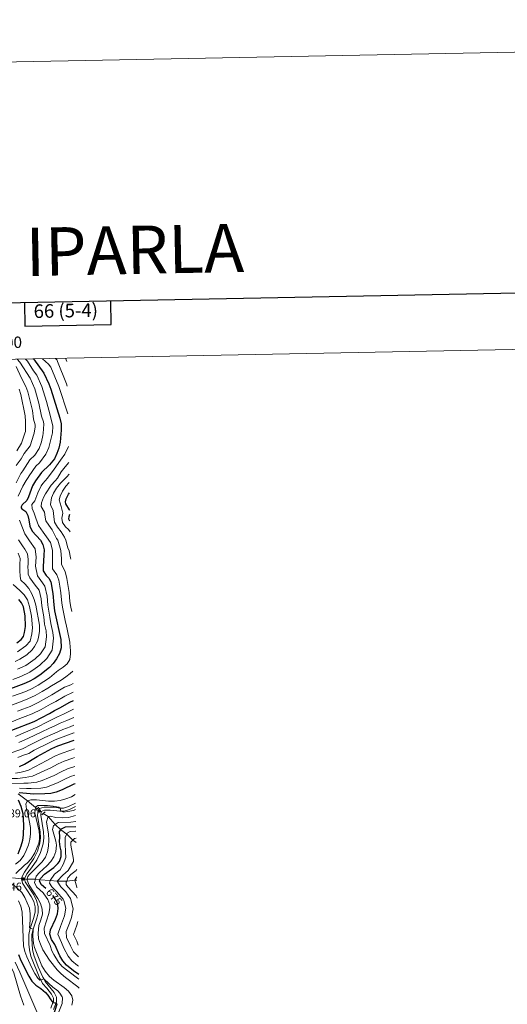
# Model space of a CAD drawing. Extents: x 629474 to 633986, y 785002 to 788058.
# Drawn here: x 632022 to 632453, y 787190 to 788058 of the extents above; entities that cross this region are included whole.
import ezdxf
from ezdxf.enums import TextEntityAlignment as Align

# ---------------------------------------------------------------- set-up
doc = ezdxf.new("R2010")
doc.units = 0
doc.header["$MEASUREMENT"] = 0
for name, pattern in [('DGN Style 2', [42.44394, 25.466364, -16.977576]), ('DGN Style 3', [59.421516, 42.44394, -16.977576]), ('DGN Style 5', [29.710758, 12.733182, -16.977576])]:
    doc.linetypes.add(name, pattern=pattern)
for name, color, linetype in [('Nivel 11', 7, 'Continuous'), ('Nivel 21', 7, 'Continuous'), ('Nivel 22', 7, 'Continuous'), ('Nivel 4', 7, 'Continuous'), ('Nivel 41', 7, 'Continuous'), ('Nivel 5', 7, 'Continuous'), ('Nivel 61', 7, 'Continuous'), ('Nivel 63', 7, 'Continuous'), ('Nivel 7', 7, 'Continuous')]:
    doc.layers.add(name, color=color, linetype=linetype)
doc.styles.add('Style-arial', font='arial.shx', dxfattribs={"bigfont": 'arialbig.shx'})
doc.styles.add('Style-ariali', font='ariali.shx', dxfattribs={"bigfont": 'arialibig.shx'})
doc.styles.add('Style-font002', font='font002.shx')
doc.styles.add('Style-times', font='times.shx', dxfattribs={"bigfont": 'timesbig.shx'})

# ---------------------------------------------------------------- blocks, each defined once
blk = doc.blocks.new('5PATER')
at = {"layer": 'Nivel 7', "linetype": 'Continuous', "lineweight": 0}
h = blk.add_hatch(color=19, dxfattribs=at)
edge = h.paths.add_edge_path()
edge.add_ellipse((0, 0), major_axis=(-1.1, -1.11), ratio=0.999422, start_angle=0, end_angle=360)

msp = doc.modelspace()

# ---------------------------------------------------------------- linework, layer by layer
at = {"layer": 'Nivel 11', "color": 142, "linetype": 'DGN Style 3', "lineweight": 13}
for points in [[(632020.99, 787375.034, 700), (632029.296, 787368.951, 695), (632036.315, 787363.093, 689.993), (632037.805, 787361.85, 688.931)], [(632043.215, 787357.755, 687.624), (632047.441, 787355.195, 685), (632053.849, 787348.027, 680), (632058.826, 787343.463, 675), (632063.934, 787339.645, 670), (632069.291, 787334.223, 665), (632072.261, 787332.257, 662.253)], [(632016.165, 787300.919, 690), (632023.94, 787300.101, 684.457), (632026.801, 787300.009, 684.754), (632029.155, 787299.934, 685), (632036.329, 787299.827, 680), (632040.349, 787299.139, 675), (632049.225, 787298.568, 670), (632055.373, 787298.15, 665), (632063.875, 787298.175, 660), (632071.209, 787298.937, 655), (632072.827, 787298.91, 655)]]:
    msp.add_polyline3d(points, dxfattribs=at)
at = {"layer": 'Nivel 21', "color": 1, "linetype": 'DGN Style 2', "lineweight": 0, "flags": 128}
for points, elevation in [([(632036.913, 787360.806), (632037.805, 787361.85), (632039.18, 787363.46)], 689.061), ([(632042.091, 787356.696), (632043.215, 787357.755), (632044.785, 787359.235)], 688.229)]:
    msp.add_lwpolyline(points, dxfattribs=dict(at, elevation=elevation))
at = {"layer": 'Nivel 21', "color": 19, "linetype": 'DGN Style 3', "lineweight": 0}
msp.add_polyline3d([(632071.587, 787366.979, 691.532), (632065.598, 787363.901, 691.137), (632061.21, 787362.573, 690.841), (632058.094, 787362.559, 690.321), (632052.76, 787363.268, 689.653), (632044.053, 787363.388, 689.43), (632039.928, 787362.255, 689.059), (632038.664, 787360.561, 689.059), (632038.206, 787356.106, 689.059), (632040.616, 787341.388, 689.838), (632040.931, 787336.422, 690.321), (632040.33, 787331.47, 690.024), (632038.091, 787324.438, 689.282), (632035.043, 787318.039, 688.688), (632030.59, 787311.54, 687.5), (632026.534, 787306.057, 685.616), (632024.254, 787301.741, 684.531), (632023.94, 787300.101, 684.457), (632024.837, 787296.429, 684.457), (632032.55, 787284.542, 686.094), (632034.766, 787280.097, 686.684), (632036.022, 787275.519, 687.798), (632036.031, 787270.997, 688.3), (632034.886, 787266.148, 688.763), (632031.856, 787257.313, 689.699), (632031.688, 787256.592, 689.779), (632030.421, 787251.125, 690.394), (632030.555, 787242.506, 691.226), (632030.956, 787237.534, 691.658), (632032.305, 787231.893, 692.326), (632040.234, 787212.28, 694.628), (632040.972, 787210.98, 694.898), (632042.664, 787208.003, 695.518), (632046.345, 787203.846, 696.483), (632050.424, 787198.63, 697.819), (632052.118, 787195.085, 698.71), (632052.167, 787192.159, 699.378), (632051.779, 787191.182, 699.589), (632049.793, 787186.184, 700.671)], dxfattribs=at)
at = {"layer": 'Nivel 21', "color": 19, "linetype": 'Continuous', "lineweight": 0}
msp.add_polyline3d([(632052.279, 787184.971, 700.671), (632054.555, 787190.701, 699.562), (632054.934, 787191.653, 699.378), (632054.866, 787195.732, 698.71), (632052.783, 787200.091, 697.819), (632044.92, 787209.616, 695.518), (632043.626, 787211.892, 694.994), (632042.723, 787213.483, 694.628), (632038.708, 787222.568, 693.453), (632034.94, 787232.735, 692.326), (632033.688, 787237.968, 691.658), (632033.09, 787247.613, 690.73), (632033.184, 787250.83, 690.394), (632034.242, 787255.678, 689.801), (632037.539, 787265.381, 688.763), (632038.71, 787270.225, 688.339), (632038.813, 787275.658, 687.823), (632037.355, 787281.086, 686.684), (632034.949, 787285.912, 686.094), (632027.406, 787297.538, 684.457), (632026.801, 787300.009, 684.457), (632026.762, 787300.172, 684.457), (632028.876, 787304.583, 685.616), (632032.837, 787309.939, 687.5), (632037.441, 787316.657, 688.688), (632040.662, 787323.421, 689.282), (632043.037, 787330.88, 690.024), (632043.7, 787336.342, 690.321), (632043.36, 787341.699, 689.838), (632040.988, 787356.189, 689.059), (632041.33, 787359.521, 689.059), (632044.406, 787360.623, 689.43), (632049.418, 787360.684, 689.501), (632052.558, 787360.511, 689.653), (632057.917, 787359.799, 690.321), (632059.408, 787359.805, 690.53), (632061.624, 787359.815, 690.841), (632066.408, 787361.228, 691.123), (632071.647, 787363.912, 691.455)], dxfattribs=at)
at = {"layer": 'Nivel 22', "color": 25, "linetype": 'DGN Style 5', "lineweight": 30, "elevation": 675, "flags": 128}
msp.add_lwpolyline([(632056.379, 787273.905), (632056.471, 787274.752), (632055.548, 787279.661), (632052.908, 787284.12), (632049.622, 787287.888), (632045.666, 787291.601), (632045.528, 787291.707)], dxfattribs=at)
at = {"layer": 'Nivel 4', "color": 25, "linetype": 'Continuous', "lineweight": 30, "flags": 128}
for points, elevation in [([(632034.474, 787758.507), (632043.72, 787745.938), (632048.121, 787736.683), (632049.929, 787731.924), (632057.951, 787706.278), (632058.959, 787701.38), (632059.154, 787695.656), (632058.186, 787685.111), (632056.817, 787679.732), (632055.136, 787675.016), (632053.079, 787670.454), (632048.812, 787665.147), (632041.691, 787658.239), (632036.49, 787650.952), (632033.856, 787646.703), (632030.098, 787636.818), (632028.597, 787633.843), (632024.648, 787629.975), (632023.705, 787628.165), (632023.752, 787627.162), (632024.467, 787626.231), (632027.757, 787624.097), (632029.489, 787620.537), (632030.618, 787616.694), (632031.287, 787610.994), (632033.556, 787606.525), (632040.681, 787598.738), (632042.905, 787594.852), (632043.896, 787590.155), (632043.851, 787585.592), (632043.107, 787575.514), (632043.262, 787571.743), (632045.827, 787567.44), (632048.143, 787565.35), (632049.781, 787562.002), (632051.768, 787551.689), (632052.554, 787541.642), (632053.278, 787536.576), (632058.721, 787511.182), (632058.934, 787503.887), (632057.585, 787498.673), (632054.9, 787494.141), (632052.019, 787490.056), (632048.766, 787486.413), (632040.191, 787479.798), (632035.097, 787476.447), (632030.694, 787474.057), (632026.106, 787472.075), (632004.677, 787464.174)], 775), ([(632066.58, 787624.885), (632066.478, 787625.443), (632063.258, 787630.65), (632062.954, 787632.47), (632063.454, 787635.306), (632065.426, 787639.201), (632066.278, 787640.434)], 750), ([(632066.763, 787615.496), (632065.732, 787617.311), (632065.966, 787619.687), (632066.642, 787621.695)], 750), ([(632019.891, 787508.188), (632023.824, 787511.3), (632025.698, 787513.698), (632026.792, 787517.366), (632027.616, 787522.671), (632027.339, 787531.911), (632025.868, 787539.854), (632024.043, 787543.534), (632021.562, 787546.412)], 800), ([(632015.507, 787431.236), (632035.178, 787438.834), (632048.698, 787445.893), (632053.171, 787448.532), (632057.877, 787450.77), (632066.663, 787455.807), (632069.834, 787457.306)], 750), ([(632022.247, 787399.112), (632026.755, 787401.272), (632037.971, 787408.134), (632050.869, 787415.162), (632056.123, 787417.378), (632070.513, 787422.324)], 725), ([(632071.257, 787383.972), (632070.088, 787383.557), (632059.93, 787378.591), (632054.676, 787376.669), (632049.849, 787375.372), (632044.564, 787374.979), (632034.956, 787374.879), (632021.924, 787375.877)], 700), ([(632021.054, 787369.72), (632023.396, 787364.224), (632025.269, 787357.687), (632025.805, 787347.477), (632025.637, 787338.95), (632024.814, 787334.019), (632023.427, 787328.827), (632020.696, 787321.998)], 700), ([(632045.528, 787291.707), (632041.538, 787294.816), (632039.96, 787298.196), (632040.349, 787299.139), (632040.896, 787300.462), (632044.274, 787304.147), (632052.594, 787310.146), (632056.17, 787313.577), (632057.493, 787315.398), (632059.122, 787319.805), (632059.101, 787324.731), (632058.008, 787328.24), (632057.495, 787333.215), (632057.925, 787336.815), (632057.637, 787341.808), (632058.826, 787343.463), (632059.442, 787344.321), (632062.759, 787345.958), (632071.988, 787346.347)], 675), ([(632074.525, 787215.681), (632069.855, 787218.955), (632063.706, 787224.087), (632060.487, 787227.913), (632057.848, 787232.178), (632053.305, 787242.281), (632050.373, 787246.611), (632049.015, 787251.428), (632049.741, 787255.298), (632054.147, 787264.616), (632055.892, 787269.39), (632056.379, 787273.905)], 675), ([(632021.512, 787233.425), (632023.489, 787228.098), (632030.452, 787214.388), (632033.239, 787209.94), (632036.804, 787206.433), (632041.112, 787203.464), (632045.122, 787200.064), (632047.123, 787197.617), (632049.795, 787193.391), (632051.779, 787191.182), (632051.841, 787191.114), (632053.305, 787190.835), (632054.46, 787190.854), (632054.555, 787190.701), (632055.238, 787189.616), (632051.322, 787177.529)], 700)]:
    msp.add_lwpolyline(points, dxfattribs=dict(at, elevation=elevation))
at = {"layer": 'Nivel 5', "color": 25, "linetype": 'Continuous', "lineweight": 0, "flags": 128}
for points, elevation in [([(632019.353, 787664.425), (632023.606, 787670.347), (632026.43, 787675.154), (632031.808, 787681.865), (632034.901, 787692.048), (632035.146, 787693.155), (632035.996, 787698.579), (632035.951, 787700.542), (632034.694, 787705.451), (632033.603, 787713.021), (632029.59, 787729.623), (632027.874, 787734.32), (632024.095, 787741.405), (632019.255, 787751.949)], 790), ([(632019.264, 787649.135), (632023.581, 787657.491), (632025.065, 787659.934), (632031.517, 787669.516), (632035.79, 787673.661), (632039.584, 787679.582), (632041.743, 787685.434), (632042.786, 787691.079), (632043.115, 787692.643), (632043.598, 787701.039), (632043.352, 787703.11), (632041.762, 787707.913), (632039.327, 787719.397), (632035.739, 787732.048), (632031.709, 787741.458), (632022.449, 787755.615), (632020.142, 787758.228)], 785), ([(632048.008, 787680.288), (632049.104, 787683.834), (632050.931, 787690.92), (632051.317, 787693.298), (632051.705, 787699.205), (632049.411, 787708.969), (632046.12, 787720.888), (632041.951, 787734.303), (632037.505, 787744.073), (632034.497, 787748.072), (632029.198, 787756.442), (632027.656, 787758.374)], 780), ([(632042.63, 787758.665), (632047.718, 787753.876), (632049.795, 787751.151), (632056.844, 787734.264), (632064.927, 787710.072)], 770), ([(632053.999, 787758.886), (632055.394, 787757.346), (632055.871, 787756.364), (632063.788, 787736.517), (632064.45, 787734.611)], 765), ([(632062.913, 787759.059), (632064.032, 787756.155)], 760), ([(632019.92, 787677.627), (632024.032, 787684.148), (632027.017, 787693.018), (632027.535, 787694.611), (632027.627, 787703.264), (632027.264, 787708.252), (632023.432, 787727.2), (632021.877, 787731.953)], 795), ([(632016.214, 787461.074), (632027.92, 787465.426), (632033.363, 787467.938), (632038.711, 787470.864), (632043.728, 787473.992), (632048.651, 787477.443), (632054.969, 787482.717), (632056.351, 787483.714), (632060.742, 787486.646), (632064.339, 787489.747), (632066.647, 787493.557), (632067.174, 787498.431), (632067.117, 787501.836), (632067.077, 787504.208), (632066.758, 787508.764), (632064.255, 787520.218), (632063.657, 787522.975), (632062.596, 787527.862), (632060.38, 787538.099), (632059.644, 787543.139), (632058.857, 787552.179), (632057.914, 787558.158), (632056.898, 787563.464), (632055.279, 787568.253), (632051.374, 787573.368), (632051.44, 787581.413), (632051.332, 787589.883), (632049.497, 787596.719), (632046.173, 787601.603), (632043.021, 787605.717), (632038.933, 787611.535), (632036.813, 787618.25), (632035.218, 787622.664), (632033.512, 787626.528), (632033.146, 787630.171), (632035.83, 787633.378), (632038.45, 787640.356), (632041.447, 787646.61), (632042.812, 787648.64), (632047.049, 787653.516), (632052.88, 787661.211), (632058.312, 787669.362), (632062.225, 787674.472), (632065.486, 787681.26)], 770), ([(632020.999, 787637.447), (632025.168, 787646.336), (632028.003, 787651.371), (632029.807, 787653.859), (632030.777, 787655.443), (632036.604, 787663.877), (632039.837, 787667.014), (632045.611, 787674.47), (632048.008, 787680.288)], 780), ([(632065.76, 787667.138), (632065.695, 787667.061), (632062.595, 787663.299), (632059.081, 787658.861), (632055.765, 787653.453), (632053.739, 787650.986), (632050.337, 787647.097), (632045.112, 787639.468), (632043.522, 787636.4), (632041.778, 787631.566), (632041.404, 787628.458), (632044.225, 787623.457), (632044.849, 787618.906), (632045.388, 787615.752), (632048.189, 787611.906), (632051.054, 787607.94), (632054.77, 787600.339), (632056.089, 787598.587), (632058.769, 787589.612), (632059.405, 787582.326), (632059.393, 787577.256), (632062.415, 787571.157), (632064.015, 787564.926), (632065.007, 787559.718), (632065.946, 787552.67), (632066.735, 787544.637), (632067.483, 787539.622), (632068.309, 787535.848)], 765), ([(632067.414, 787581.906), (632067.371, 787583.239), (632066.206, 787589.341), (632064.809, 787592.065), (632063.056, 787598.665), (632061.913, 787601.504), (632059.041, 787605.957), (632055.687, 787610.098), (632053.241, 787614.557), (632052.487, 787619.593), (632051.913, 787624.814), (632049.769, 787629.34), (632049.511, 787630.248), (632050.448, 787636.042), (632052.388, 787640.028), (632054.927, 787644.571), (632058.38, 787649.069), (632062.21, 787652.782), (632063.945, 787654.514), (632065.961, 787656.793)], 760), ([(632066.943, 787606.219), (632065.399, 787608.141), (632062.745, 787610.469), (632060.125, 787614.379), (632059.634, 787618.263), (632060.352, 787622.593), (632058.918, 787628.347), (632057.237, 787634.28), (632058.093, 787637.639), (632060.148, 787642.053), (632062.995, 787646.358), (632065.925, 787649.388), (632066.102, 787649.535)], 755), ([(632016.478, 787476.032), (632023.319, 787478.493), (632031.426, 787482.394), (632036.131, 787485.476), (632040.084, 787488.541), (632046.38, 787494.304), (632051.207, 787501.678), (632052.335, 787512.418), (632051.661, 787517.39), (632049.984, 787525.212), (632049.091, 787530.971), (632047.216, 787541.284), (632046.588, 787549.322), (632044.633, 787558.308), (632040.974, 787563.234), (632038.089, 787567.408), (632036.276, 787575.721), (632036.871, 787583.783), (632036.114, 787591.191), (632031.175, 787598.141), (632026.908, 787604.216), (632022.14, 787616.483)], 780), ([(632045.949, 787513.655), (632045.65, 787518.71), (632044.392, 787524.577), (632043.653, 787531.206), (632041.879, 787540.926), (632041.408, 787546.955), (632039.485, 787554.614), (632036.121, 787559.028), (632031.45, 787565.518), (632029.996, 787568.839), (632029.772, 787571.268), (632029.699, 787575.646), (632029.849, 787577.595), (632029.84, 787581.791), (632029.393, 787586.65), (632027.019, 787590.937), (632025.045, 787593.857), (632021.435, 787598.998)], 785), ([(632018.413, 787491.797), (632022.635, 787493.936), (632028.593, 787497.746), (632033.447, 787502.085), (632035.529, 787504.856), (632038.001, 787509.764), (632039.042, 787513.005), (632039.925, 787518.372), (632039.774, 787523.782), (632036.678, 787541.551), (632035.075, 787546.512), (632033.166, 787551.528), (632030.475, 787556.045), (632027.125, 787559.942), (632023.538, 787563.531), (632022.938, 787566.623), (632022.486, 787571.846), (632022.701, 787577.142), (632022.795, 787582.435), (632021.07, 787587.393)], 790), ([(632031.538, 787509.786), (632033.177, 787516.129), (632033.627, 787521.35), (632032.777, 787531.676), (632031.205, 787540.211), (632029.398, 787546.146), (632026.415, 787550.617), (632022.573, 787554.406), (632016.567, 787559.691)], 795), ([(632020.416, 787500.235), (632027.889, 787505.61), (632031.538, 787509.786)], 795), ([(632020.532, 787484.911), (632027.756, 787488.341), (632032.071, 787491.154), (632036.019, 787494.231), (632040.741, 787498.553), (632044.83, 787504.683), (632045.949, 787513.655)], 785), ([(631959.736, 787417.907), (631965.082, 787423.545), (631972.095, 787433.235), (631976.307, 787437.657), (631985.047, 787442.538), (631991.399, 787444.962), (632002.304, 787448.075), (632009.009, 787450.998), (632018.369, 787454.515), (632023.049, 787456.273), (632029.734, 787458.778), (632036.033, 787461.819), (632042.326, 787465.281), (632047.265, 787468.186), (632050.385, 787470.224), (632058.892, 787475.188), (632063.101, 787478.117), (632067.062, 787481.286), (632069.331, 787483.18)], 765), ([(632020.524, 787447.956), (632025.199, 787449.729), (632031.549, 787452.13), (632038.702, 787455.7), (632045.941, 787459.698), (632050.802, 787462.381), (632057.657, 787466.625), (632061.954, 787469.207), (632067.592, 787471.258)], 760), ([(632067.592, 787471.258), (632069.541, 787472.405)], 760), ([(632013.341, 787437.823), (632022.679, 787441.397), (632027.349, 787443.184), (632033.363, 787445.482), (632041.372, 787449.581), (632049.556, 787454.115), (632054.339, 787456.575), (632062.16, 787461.216), (632069.691, 787464.649)], 755), ([(632018.609, 787425.765), (632027.462, 787429.498), (632038.316, 787434.099), (632046.458, 787438.245), (632051.128, 787440.515), (632055.652, 787442.951), (632060.949, 787445.268), (632069.902, 787449.841), (632069.978, 787449.871)], 745), ([(632021.712, 787420.294), (632030.089, 787424.157), (632041.454, 787429.365), (632048.874, 787433.028), (632053.559, 787435.137), (632058.134, 787437.37), (632064.021, 787439.766), (632070.121, 787442.515)], 740), ([(632011.803, 787410.06), (632024.814, 787414.823), (632032.716, 787418.816), (632044.592, 787424.63), (632051.29, 787427.811), (632055.989, 787429.759), (632060.615, 787431.789), (632067.093, 787434.264), (632070.257, 787435.506)], 735), ([(632070.386, 787428.837), (632070.165, 787428.762), (632063.097, 787426.208), (632058.42, 787424.381), (632053.706, 787422.594), (632047.73, 787419.896), (632035.343, 787413.475), (632030.455, 787410.761), (632025.896, 787409.113), (632020.941, 787407.205)], 730), ([(632018.705, 787393.376), (632023.681, 787394.068), (632027.191, 787395.024), (632030.316, 787396.013), (632041.312, 787401.841), (632045.874, 787404.139), (632053.579, 787408.287), (632058.916, 787410.613), (632067.423, 787413.548), (632070.661, 787414.669)], 720), ([(632000.921, 787384.413), (632002.268, 787386.219), (632002.943, 787387.123), (632007.546, 787388.295), (632012.771, 787388.626), (632016.541, 787388.689), (632020.567, 787388.635), (632027.33, 787389.418), (632033.878, 787390.754), (632044.653, 787395.548), (632049.388, 787397.752), (632056.289, 787401.412), (632061.709, 787403.849), (632069.267, 787406.468), (632070.81, 787407.006)], 715), ([(631987.004, 787309.394), (631992.29, 787313.375), (631997.819, 787317.36), (632002.248, 787320.221), (632005.623, 787323.472), (632010.635, 787334.279), (632012.435, 787342.295), (632013.024, 787349.405), (632013.436, 787355.764), (632012.26, 787364.887), (632008.795, 787375.655), (632008.476, 787380.15), (632009.665, 787381.689), (632010.857, 787383.231), (632015.462, 787384.282), (632026.045, 787384.389), (632029.872, 787384.572), (632037.44, 787385.496), (632042.317, 787386.775), (632047.994, 787389.255), (632052.902, 787391.365), (632059, 787394.537), (632064.502, 787397.085), (632070.959, 787399.336)], 710), ([(632022.407, 787380.011), (632028.358, 787379.806), (632032.414, 787379.725), (632041.002, 787380.237), (632046.083, 787381.073), (632051.335, 787382.962), (632056.416, 787384.978), (632061.71, 787387.662), (632067.295, 787390.321), (632071.108, 787391.66)], 705), ([(632018.856, 787313.185), (632022.877, 787316.415), (632026.091, 787320.605), (632028.274, 787325.102), (632030.162, 787330.203), (632031.324, 787334.985), (632031.936, 787339.949), (632031.862, 787345.409), (632029.932, 787356.371), (632028.509, 787361.457), (632027.751, 787366.405), (632029.296, 787368.951), (632032.138, 787369.911), (632037.138, 787369.841), (632047.729, 787368.712), (632053.144, 787368.621), (632058.105, 787369.235), (632062.992, 787370.607), (632068.057, 787372.524), (632071.441, 787374.522)], 695), ([(632019.065, 787304.811), (632026.725, 787312.238), (632029.007, 787314.04), (632032.448, 787317.662), (632035.738, 787323.154), (632039.234, 787331.512), (632039.965, 787335.052), (632039.97, 787338.397), (632039.541, 787342.222), (632035.682, 787358.397), (632036.315, 787363.093), (632036.331, 787363.212), (632038.494, 787364.83), (632046.827, 787364.787), (632051.946, 787364.204), (632056.857, 787363.377), (632058.094, 787362.559), (632058.3, 787361.102), (632058.681, 787360.135), (632059.408, 787359.805), (632061.01, 787359.08), (632064.776, 787359.386), (632069.988, 787360.507), (632071.701, 787361.145)], 690), ([(632074.754, 787203.839), (632073.801, 787204.858), (632062.834, 787213.251), (632058.996, 787216.461), (632055.546, 787219.88), (632048.59, 787228.522), (632042.963, 787237.612), (632040.753, 787242.501), (632039.118, 787247.223), (632038.698, 787252.324), (632039.319, 787259.082), (632041.184, 787263.979), (632042.621, 787268.929), (632042.18, 787273.483), (632040.745, 787278.272), (632038.493, 787282.872), (632030.755, 787294.701), (632028.98, 787298.99), (632029.155, 787299.934), (632029.594, 787302.285), (632030.964, 787304.011), (632042.397, 787315.029), (632045.149, 787319.202), (632046.929, 787323.956), (632047.98, 787329.07), (632048.036, 787334.293), (632047.702, 787339.629), (632046, 787350.487), (632047.441, 787355.195), (632049.447, 787355.289), (632054.362, 787354.374), (632060.048, 787353.955), (632065.345, 787354.248), (632067.581, 787354.741), (632071.803, 787355.872)], 685), ([(632074.599, 787211.837), (632064.778, 787218.967), (632060.021, 787222.901), (632056.684, 787226.622), (632052.425, 787233.356), (632050.909, 787236.737), (632049.387, 787241.502), (632044.209, 787251.83), (632044.048, 787256.768), (632048.17, 787269.535), (632049.077, 787274.512), (632048.893, 787277.211), (632047.167, 787281.863), (632045.858, 787284.094), (632043.12, 787287.819), (632037.191, 787293.193), (632035.547, 787296.937), (632036.329, 787299.827), (632037.036, 787302.436), (632039.897, 787305.89), (632046.492, 787311.596), (632049.779, 787315.318), (632052.684, 787319.606), (632054.449, 787324.297), (632054.825, 787329.901), (632054.278, 787333.379), (632051.307, 787343.669), (632052.225, 787346.969), (632053.849, 787348.027), (632056.427, 787349.707), (632067.499, 787350.144), (632071.902, 787350.749)], 680), ([(632074.38, 787223.11), (632073.334, 787223.873), (632068.415, 787227.979), (632065.242, 787231.845), (632061.49, 787238.905), (632059.436, 787244.031), (632056.004, 787251.349), (632058.295, 787258.061), (632060.33, 787262.875), (632061.948, 787267.672), (632063.047, 787274.3), (632061.455, 787281.191), (632060.689, 787282.339), (632055.232, 787288.573), (632052.507, 787291.446), (632050.778, 787292.999), (632048.778, 787296.25), (632049.225, 787298.568), (632053.023, 787304.228), (632058.066, 787308.205), (632060.909, 787312.753), (632062.996, 787318.87), (632062.911, 787323.978), (632062.673, 787330.908), (632062.695, 787336.869), (632063.934, 787339.645), (632064.336, 787340.545), (632066.868, 787341.926), (632071.73, 787342.129), (632072.07, 787342.135)], 670), ([(632074.218, 787231.451), (632069.998, 787235.777), (632067.184, 787241.072), (632063.809, 787248.38), (632063.43, 787253.592), (632066.514, 787261.134), (632068.004, 787265.955), (632069.623, 787273.849), (632067.362, 787282.721), (632063.111, 787288.608), (632058.766, 787293.097), (632055.373, 787298.15), (632060.394, 787303.475), (632065.099, 787307.378), (632070.025, 787315.522), (632069.854, 787317.237), (632067.451, 787329.969), (632067.651, 787332.527), (632069.291, 787334.223), (632070.64, 787335.618), (632072.187, 787336.107)], 665), ([(632026.028, 787188.817), (632023.13, 787197.133), (632017.182, 787217.15), (632013.481, 787225.231), (632011.779, 787230.359), (632010.561, 787235.225), (632009.2, 787242.289), (632008.442, 787252.455), (632008.493, 787263.676), (632006.897, 787271.626), (632001.117, 787279.185), (631997.931, 787283.294), (631996.533, 787285.225), (631985.323, 787300.851), (631984.41, 787304.485), (631987.004, 787309.394)], 710), ([(632073.216, 787283.078), (632072.131, 787285.105), (632064.821, 787293.011), (632063.566, 787295.301), (632063.534, 787297.247), (632063.875, 787298.175), (632064.93, 787301.041), (632067.558, 787303.883), (632072.24, 787307.611), (632072.72, 787308.613)], 660), ([(632073.035, 787292.427), (632072.772, 787292.76), (632071.209, 787298.937), (632072.853, 787301.784)], 655), ([(632068.394, 787188.738), (632069.353, 787193.194), (632068.379, 787196.888), (632065.577, 787201.029), (632061.795, 787204.448), (632052.574, 787210.916), (632048.761, 787214.144), (632044.968, 787218.776), (632042.02, 787223.492), (632035.549, 787239.643), (632034.761, 787243.097), (632034.106, 787249.533), (632034.242, 787255.678), (632031.688, 787256.592), (632030.998, 787256.84), (632031.793, 787263.847), (632031.704, 787269.198), (632030.948, 787274.356), (632026.959, 787283.777), (632024.229, 787287.968), (632016.548, 787295.28)], 690), ([(632038.482, 787212.67), (632035.66, 787216.8), (632033.225, 787221.58), (632028.62, 787231.36), (632026.838, 787236.074), (632025.737, 787240.954), (632024.694, 787270.836), (632023.549, 787276.004), (632021.28, 787280.645)], 695), ([(632074.019, 787241.71), (632072.697, 787245.316), (632069.984, 787251.192), (632072.698, 787259.393), (632073.612, 787262.644)], 660), ([(632022.682, 787218.003), (632018.485, 787226.664)], 705), ([(632038.543, 787180.921), (632022.682, 787218.003)], 705), ([(632052.652, 787171.6), (632059.836, 787190.12), (632060.097, 787195.144), (632059.795, 787196.202), (632057.98, 787199.273), (632056.058, 787201.431), (632051.627, 787204.58), (632044.297, 787211.516), (632043.626, 787211.892), (632043.604, 787211.905), (632042.455, 787211.521), (632041.733, 787211.022), (632040.972, 787210.98), (632040.153, 787210.935), (632038.482, 787212.67)], 695)]:
    msp.add_lwpolyline(points, dxfattribs=dict(at, elevation=elevation))
at = {"layer": 'Nivel 61', "color": 19, "linetype": 'Continuous', "lineweight": 0}
msp.add_3dface([(630416.49, 785412.61), (630372.15, 787726.21), (633755.8, 787791.95), (633801.29, 785478.34)], dxfattribs=at)
at = {"layer": 'Nivel 63', "color": 7, "linetype": 'Continuous', "lineweight": 30, "flags": 128}
for points in [[(630283.718, 787774.242), (630332.646, 785359.745), (633886.907, 785431.77), (633838.038, 787843.266), (630283.718, 787774.242)], [(632026.673, 787808.089), (632027.077, 787787.315), (632103.236, 787788.796), (632102.831, 787809.57)]]:
    msp.add_lwpolyline(points, dxfattribs=at)
at = {"layer": 'Nivel 63', "color": 7, "linetype": 'Continuous', "lineweight": 0}
msp.add_3dface([(629531.952, 785001.634), (633986.108, 785088.13), (633928.444, 788057.58), (629474.288, 787971.084)], dxfattribs=at)

# ---------------------------------------------------------------- block references
at = {"layer": 'Nivel 7', "color": 19, "linetype": 'Continuous', "lineweight": 0}
for p in [(632039.598, 787360.143, 689.059), (632025.217, 787300.061, 684.457)]:
    msp.add_blockref('5PATER', p, dxfattribs=at)

# ---------------------------------------------------------------- texts
at = {"layer": 'Nivel 41', "color": 19, "linetype": 'Continuous', "lineweight": 0, "style": 'Style-arial'}
for s, p in [('689.06', (632007.539, 787354.382, 689.059)), ('684.46', (631995.16, 787289.795, 684.457))]:
    msp.add_text(s, height=7, dxfattribs=at).set_placement(p)
at = {"layer": 'Nivel 41', "color": 25, "linetype": 'Continuous', "lineweight": 0, "style": 'Style-ariali'}
msp.add_text('675', height=7, rotation=311, dxfattribs=at).set_placement((632052.85, 787284.186, 675), align=Align.MIDDLE_CENTER)
at = {"layer": 'Nivel 63', "color": 7, "linetype": 'Continuous', "lineweight": 0}
for s, height, style, p in [('IPARLA', 42.5, 'Style-times', (632123.957, 787854.66)), ('66 (5-4)', 12, 'Style-font002', (632063.094, 787801.083))]:
    msp.add_text(s, height=height, rotation=1.112497, dxfattribs=dict(at, style=style)).set_placement(p, align=Align.MIDDLE_CENTER)
at = {"layer": 'Nivel 63', "color": 7, "linetype": 'Continuous', "lineweight": 0, "style": 'Style-font002'}
msp.add_text('632.000', height=10, rotation=1.113044, dxfattribs=at).set_placement((632000.001, 787767.837), align=Align.CENTER)

doc.saveas('drawing.dxf')
